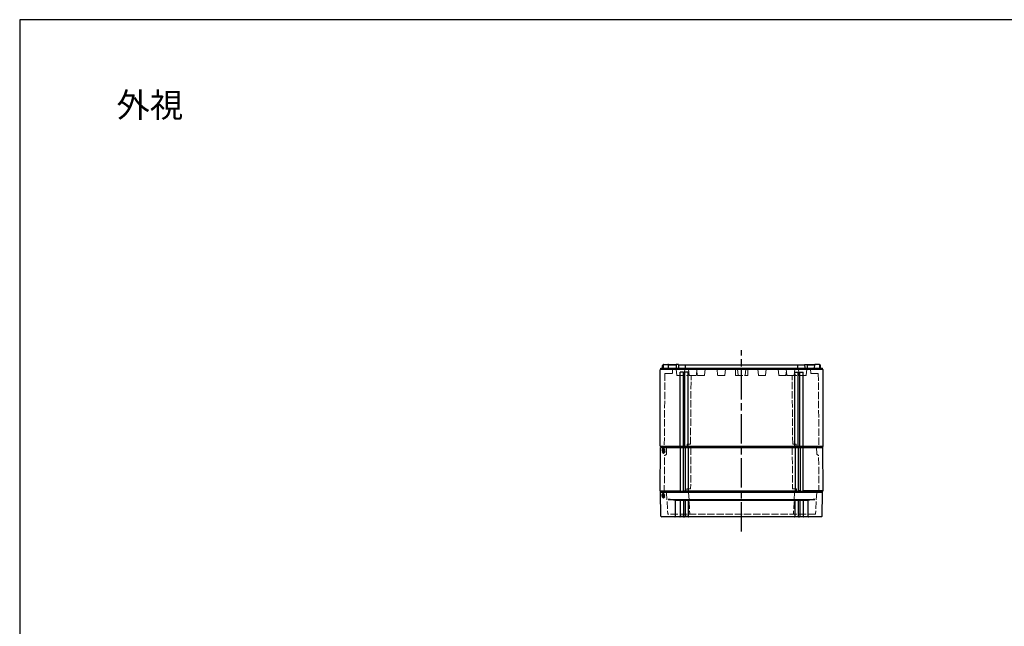
# Model space of a CAD drawing. Units: millimetres. Extents: x 0 to 4846, y 0 to 1680.
# Drawn here: x 0 to 1209, y 936 to 1680 of the extents above; entities that cross this region are included whole.
import ezdxf

# ---------------------------------------------------------------- set-up
doc = ezdxf.new("R2010")
doc.units = ezdxf.units.MM
doc.header["$LTSCALE"] = 6
doc.linetypes.add('AM_ISO02W050x2', pattern=[3.75, 3, -0.75])
doc.linetypes.add('AM_ISO08W050', pattern=[18, 12, -1.5, 3, -1.5])
for name, color, linetype, lineweight in [('AM_7', 4, 'AM_ISO08W050', 25), ('ｴｸｽﾃﾝｼｮﾝﾌﾚｰﾑ', 3, 'Continuous', 25), ('ｴｸｽﾃﾝｼｮﾝﾌﾚｰﾑ0', 3, 'AM_ISO02W050x2', 13), ('ｶﾞｽｹｯﾄ', 5, 'Continuous', 25), ('ﾄｯﾌﾟｶﾊﾞｰ', 7, 'Continuous', 25), ('ﾄｯﾌﾟｶﾊﾞｰ0', 7, 'AM_ISO02W050x2', 13), ('ﾎﾞﾃﾞｨｰ', 2, 'Continuous', 25), ('ﾎﾞﾃﾞｨｰ0', 2, 'AM_ISO02W050x2', 13)]:
    doc.layers.add(name, color=color, linetype=linetype, lineweight=lineweight)
doc.styles.add('takachi1', font='MS PGothic.ttf', dxfattribs={"height": 2.5})

# ---------------------------------------------------------------- blocks, each defined once
blk = doc.blocks.new('TK-A3')
blk.add_lwpolyline([(0, 0), (403, 0), (403, 280), (0, 280)], close=True)

msp = doc.modelspace()

# ---------------------------------------------------------------- hatches: boundary and pattern name
at = {"layer": 'ｶﾞｽｹｯﾄ', "ltscale": 0.2}
h = msp.add_hatch(dxfattribs=at)
h.set_pattern_fill('ANSI31', color=256, scale=0.2, style=0)
edge = h.paths.add_edge_path()
edge.add_line((790.686, 1148.016), (790.65, 1148.016))
edge.add_arc((790.65, 1149.816), 1.8, 180.5, 270, ccw=False)
edge.add_line((788.85, 1149.8), (788.827, 1152.432))
edge.add_arc((790.627, 1152.416), 1.8, 90, 179.5, ccw=False)
edge.add_line((790.627, 1154.216), (790.709, 1154.216))
edge.add_arc((790.709, 1152.416), 1.8, 0.5, 90, ccw=False)
edge.add_line((792.509, 1152.432), (792.486, 1149.8))
edge.add_arc((790.686, 1149.816), 1.8, -90, -0.5, ccw=False)
h = msp.add_hatch(dxfattribs=at)
h.set_pattern_fill('ANSI31', color=256, scale=0.2, style=0)
edge = h.paths.add_edge_path()
edge.add_line((790.302, 1099.116), (790.36, 1099.116))
edge.add_arc((790.36, 1097.366), 1.75, 0.3, 90, ccw=False)
edge.add_line((792.11, 1097.375), (792.097, 1094.857))
edge.add_arc((790.347, 1094.866), 1.75, -90, -0.3, ccw=False)
edge.add_line((790.347, 1093.116), (790.315, 1093.116))
edge.add_arc((790.315, 1094.866), 1.75, -179.7, -90, ccw=False)
edge.add_line((788.565, 1094.857), (788.552, 1097.375))
edge.add_arc((790.302, 1097.366), 1.75, 90, 179.7, ccw=False)

# ---------------------------------------------------------------- linework, layer by layer
at = {"layer": 'AM_7', "ltscale": 0.5}
msp.add_line((886.438, 1052.116), (886.438, 1274.616), dxfattribs=at)
at = {"layer": 'ｴｸｽﾃﾝｼｮﾝﾌﾚｰﾑ'}
for p, q in [((786.438, 1101.916), (786.902, 1155.116)), ((985.974, 1155.116), (786.902, 1155.116)), ((811.188, 1155.116), (811.188, 1101.616)), ((814.688, 1155.116), (814.688, 1101.616)), ((817.188, 1155.116), (817.188, 1101.616)), ((820.688, 1155.116), (820.688, 1101.616)), ((952.188, 1155.116), (952.188, 1101.616)), ((955.688, 1155.116), (955.688, 1101.616)), ((958.188, 1155.116), (958.188, 1101.616)), ((961.688, 1155.116), (961.688, 1101.616)), ((986.438, 1101.916), (985.974, 1155.116)), ((786.938, 1101.616), (786.438, 1101.916)), ((814.688, 1101.916), (817.188, 1101.916)), ((958.188, 1101.916), (955.688, 1101.916)), ((985.938, 1101.616), (986.438, 1101.916))]:
    msp.add_line(p, q, dxfattribs=at)
at = {"layer": 'ｴｸｽﾃﾝｼｮﾝﾌﾚｰﾑ', "ltscale": 0.5}
for p, q in [((786.438, 1101.916), (811.188, 1101.916)), ((786.938, 1100.116), (786.938, 1101.616)), ((786.938, 1101.616), (985.938, 1101.616)), ((814.688, 1101.916), (817.188, 1101.916)), ((820.688, 1101.916), (952.188, 1101.916)), ((958.188, 1101.916), (955.688, 1101.916)), ((986.438, 1101.916), (961.688, 1101.916)), ((985.938, 1100.116), (985.938, 1101.616)), ((985.938, 1100.116), (786.938, 1100.116))]:
    msp.add_line(p, q, dxfattribs=at)
at = {"layer": 'ｴｸｽﾃﾝｼｮﾝﾌﾚｰﾑ0', "ltscale": 0.5}
for p, q in [((794.229, 1147.448), (794.296, 1155.116)), ((824.291, 1155.116), (823.85, 1104.616)), ((948.585, 1155.116), (949.026, 1104.616)), ((978.647, 1147.448), (978.58, 1155.116)), ((791.451, 1100.116), (791.845, 1145.332)), ((793.729, 1146.59), (791.995, 1145.589)), ((979.147, 1146.59), (980.881, 1145.589)), ((981.426, 1100.116), (981.031, 1145.332)), ((819.016, 1100.116), (819.055, 1104.616)), ((823.85, 1104.616), (819.055, 1104.616)), ((949.026, 1104.616), (953.821, 1104.616)), ((953.861, 1100.116), (953.821, 1104.616))]:
    msp.add_line(p, q, dxfattribs=at)
for centre, radius, start, end in [((792.145, 1145.33), 0.3, 120, 179.5), ((793.229, 1147.457), 1, 300, 359.5), ((979.647, 1147.457), 1, 180.5, 240), ((980.731, 1145.33), 0.3, 0.5, 60)]:
    msp.add_arc(centre, radius, start, end, dxfattribs=at)
at = {"layer": 'ﾄｯﾌﾟｶﾊﾞｰ'}
for p, q in [((985.938, 1100.116), (786.938, 1100.116)), ((787.445, 1071.099), (786.938, 1100.116)), ((796.438, 1091.383), (976.438, 1091.383)), ((967.917, 1090.116), (804.959, 1090.116)), ((804.959, 1090.116), (804.959, 1070.616)), ((810.938, 1090.116), (810.938, 1070.616)), ((814.938, 1090.116), (814.938, 1070.616)), ((816.938, 1090.116), (816.938, 1070.616)), ((820.938, 1090.116), (820.938, 1070.616)), ((951.938, 1090.116), (951.938, 1070.616)), ((955.938, 1090.116), (955.938, 1070.616)), ((957.938, 1090.116), (957.938, 1070.616)), ((961.938, 1090.116), (961.938, 1070.616)), ((967.917, 1090.116), (967.917, 1070.616)), ((985.432, 1071.099), (985.938, 1100.116)), ((814.938, 1070.616), (810.938, 1070.616)), ((820.938, 1070.616), (816.938, 1070.616)), ((951.938, 1070.616), (955.938, 1070.616)), ((957.938, 1070.616), (961.938, 1070.616))]:
    msp.add_line(p, q, dxfattribs=at)
at = {"layer": 'ﾄｯﾌﾟｶﾊﾞｰ', "ltscale": 0.5}
msp.add_line((984.432, 1070.116), (788.444, 1070.116), dxfattribs=at)
at = {"layer": 'ﾄｯﾌﾟｶﾊﾞｰ'}
for centre, radius, start, end in [((796.036, 1059.376), 32.009, 73.813057, 89.280143), ((976.84, 1059.376), 32.009, 90.719857, 106.186943), ((788.444, 1071.116), 1, 181, 270), ((804.459, 1070.616), 0.5, 270, 360), ((810.438, 1070.616), 0.5, 270, 360), ((815.438, 1070.616), 0.5, 180, 270), ((816.438, 1070.616), 0.5, 270, 360), ((821.438, 1070.616), 0.5, 180, 270), ((951.438, 1070.616), 0.5, 270, 360), ((956.438, 1070.616), 0.5, 180, 270), ((957.438, 1070.616), 0.5, 270, 360), ((962.438, 1070.616), 0.5, 180, 270), ((968.417, 1070.616), 0.5, 180, 270), ((984.432, 1071.116), 1, 270, 359)]:
    msp.add_arc(centre, radius, start, end, dxfattribs=at)
at = {"layer": 'ﾄｯﾌﾟｶﾊﾞｰ0', "ltscale": 0.5}
for p, q in [((794.269, 1100.116), (795.643, 1073.901)), ((821.369, 1100.116), (822.743, 1073.901)), ((951.507, 1100.116), (950.133, 1073.901)), ((978.607, 1100.116), (977.233, 1073.901)), ((976.934, 1073.616), (795.943, 1073.616))]:
    msp.add_line(p, q, dxfattribs=at)
for centre, start, end in [((795.943, 1073.916), 183, 270), ((823.043, 1073.916), 183, 270), ((949.834, 1073.916), 270, 357), ((976.934, 1073.916), 270, 357)]:
    msp.add_arc(centre, 0.3, start, end, dxfattribs=at)
at = {"layer": 'ﾎﾞﾃﾞｨｰ'}
for p, q in [((786.438, 1250.683), (787.188, 1251.116)), ((786.438, 1157.049), (786.438, 1250.683)), ((787.188, 1252.616), (985.688, 1252.616)), ((787.188, 1251.116), (787.188, 1252.616)), ((787.188, 1251.116), (985.688, 1251.116)), ((789.438, 1252.616), (789.496, 1255.932)), ((789.496, 1255.932), (789.838, 1256.616)), ((789.838, 1256.616), (790.431, 1256.616)), ((790.431, 1256.616), (789.838, 1256.616)), ((790.335, 1252.616), (790.402, 1256.428)), ((791.102, 1257.116), (796.028, 1257.116)), ((796.699, 1256.616), (805.978, 1256.616)), ((796.794, 1252.616), (796.728, 1256.428)), ((805.978, 1256.616), (796.843, 1256.616)), ((805.987, 1257.116), (805.908, 1252.616)), ((809.047, 1257.116), (805.987, 1257.116)), ((809.047, 1257.116), (809.008, 1252.616)), ((809.043, 1256.616), (963.833, 1256.616)), ((810.938, 1157.049), (810.938, 1247.446)), ((814.938, 1247.446), (810.938, 1247.446)), ((814.938, 1157.049), (814.938, 1247.446)), ((816.898, 1157.049), (816.898, 1247.446)), ((820.898, 1247.446), (816.898, 1247.446)), ((817.438, 1252.616), (817.438, 1256.616)), ((820.898, 1157.049), (820.898, 1247.446)), ((951.978, 1247.446), (955.978, 1247.446)), ((951.978, 1157.049), (951.978, 1247.446)), ((955.438, 1252.616), (955.438, 1256.616)), ((955.978, 1157.049), (955.978, 1247.446)), ((957.938, 1247.446), (961.938, 1247.446)), ((957.938, 1157.049), (957.938, 1247.446)), ((961.938, 1157.049), (961.938, 1247.446)), ((963.829, 1257.116), (966.89, 1257.116)), ((963.829, 1257.116), (963.868, 1252.616)), ((966.89, 1257.116), (966.968, 1252.616)), ((966.898, 1256.616), (976.034, 1256.616)), ((976.178, 1256.616), (966.898, 1256.616)), ((976.082, 1252.616), (976.148, 1256.428)), ((981.775, 1257.116), (976.848, 1257.116)), ((983.038, 1256.616), (982.445, 1256.616)), ((982.445, 1256.616), (983.038, 1256.616)), ((982.541, 1252.616), (982.474, 1256.428)), ((983.38, 1255.932), (983.038, 1256.616)), ((983.438, 1252.616), (983.38, 1255.932)), ((985.688, 1251.116), (985.688, 1252.616)), ((986.438, 1250.683), (985.688, 1251.116)), ((986.438, 1157.049), (986.438, 1250.683)), ((786.438, 1157.049), (986.438, 1157.049)), ((786.438, 1157.049), (787.188, 1156.616)), ((787.188, 1156.616), (985.688, 1156.616)), ((787.188, 1156.616), (787.188, 1155.116)), ((787.188, 1155.116), (985.688, 1155.116)), ((986.438, 1157.049), (985.688, 1156.616)), ((985.688, 1156.616), (985.688, 1155.116))]:
    msp.add_line(p, q, dxfattribs=at)
for centre, start, end in [((791.102, 1256.416), 90, 179), ((796.028, 1256.416), 1, 90), ((976.848, 1256.416), 90, 179), ((981.775, 1256.416), 1, 90)]:
    msp.add_arc(centre, 0.7, start, end, dxfattribs=at)
at = {"layer": 'ﾎﾞﾃﾞｨｰ0', "ltscale": 0.5}
for p, q in [((792.255, 1246.116), (791.461, 1155.116)), ((792.255, 1246.116), (801.438, 1246.116)), ((801.726, 1251.616), (801.438, 1246.116)), ((801.726, 1251.616), (971.15, 1251.616)), ((806.235, 1251.169), (806.995, 1243.974)), ((816.641, 1251.169), (815.881, 1243.974)), ((821.438, 1249.248), (820.881, 1243.974)), ((821.235, 1251.169), (821.995, 1243.974)), ((831.641, 1251.169), (830.881, 1243.974)), ((831.438, 1249.248), (831.995, 1243.974)), ((841.641, 1251.169), (840.881, 1243.974)), ((856.235, 1251.169), (856.995, 1243.974)), ((866.641, 1251.169), (865.881, 1243.974)), ((878.938, 1243.616), (878.798, 1251.616)), ((882.06, 1243.975), (881.311, 1251.169)), ((890.817, 1243.975), (891.566, 1251.169)), ((893.938, 1243.616), (894.078, 1251.616)), ((906.235, 1251.169), (906.995, 1243.974)), ((916.641, 1251.169), (915.881, 1243.974)), ((931.235, 1251.169), (931.995, 1243.974)), ((941.438, 1249.248), (940.881, 1243.974)), ((941.235, 1251.169), (941.995, 1243.974)), ((951.641, 1251.169), (950.881, 1243.974)), ((951.438, 1249.248), (951.995, 1243.974)), ((956.235, 1251.169), (956.995, 1243.974)), ((966.641, 1251.169), (965.881, 1243.974)), ((971.15, 1251.616), (971.438, 1246.116)), ((980.621, 1246.116), (971.438, 1246.116)), ((980.621, 1246.116), (981.416, 1155.116)), ((807.393, 1243.616), (820.484, 1243.616)), ((830.484, 1243.616), (822.393, 1243.616)), ((823.688, 1159.116), (824.426, 1243.616)), ((840.484, 1243.616), (832.393, 1243.616)), ((865.484, 1243.616), (857.393, 1243.616)), ((878.938, 1243.616), (893.938, 1243.616)), ((907.393, 1243.616), (915.484, 1243.616)), ((932.393, 1243.616), (940.484, 1243.616)), ((942.393, 1243.616), (950.484, 1243.616)), ((949.188, 1159.116), (948.451, 1243.616)), ((965.484, 1243.616), (952.393, 1243.616)), ((819.496, 1159.116), (819.461, 1155.116)), ((823.688, 1159.116), (819.496, 1159.116)), ((949.188, 1159.116), (953.381, 1159.116)), ((953.381, 1159.116), (953.416, 1155.116))]:
    msp.add_line(p, q, dxfattribs=at)
for points in [[(881.311, 1251.169, 0), (881.282, 1251.29, 0), (881.228, 1251.395, 0), (881.147, 1251.487, 0), (881.047, 1251.557, 0), (880.935, 1251.6, 0), (880.808, 1251.616, 0)], [(891.566, 1251.169, 0), (891.595, 1251.29, 0), (891.648, 1251.395, 0), (891.729, 1251.487, 0), (891.829, 1251.557, 0), (891.942, 1251.6, 0), (892.068, 1251.616, 0)]]:
    msp.add_polyline3d(points, dxfattribs=at)
for centre, radius, start, end in [((805.738, 1251.116), 0.5, 6.025822, 90), ((817.138, 1251.116), 0.5, 90, 173.974178), ((820.738, 1251.116), 0.5, 6.025822, 90), ((832.138, 1251.116), 0.5, 90, 173.97418), ((842.138, 1251.116), 0.5, 90, 173.97418), ((855.738, 1251.116), 0.5, 6.025822, 90), ((867.138, 1251.116), 0.5, 90, 173.97418), ((905.738, 1251.116), 0.5, 6.02582, 90), ((917.138, 1251.116), 0.5, 90, 173.974178), ((930.738, 1251.116), 0.5, 6.02582, 90), ((940.738, 1251.116), 0.5, 6.02582, 90), ((952.138, 1251.116), 0.5, 90, 173.974178), ((955.738, 1251.116), 0.5, 6.025822, 90), ((967.138, 1251.116), 0.5, 90, 173.974178), ((807.393, 1244.016), 0.4, 186.025822, 270), ((815.484, 1244.016), 0.4, 270, 353.974178), ((820.484, 1244.016), 0.4, 270, 353.974178), ((822.393, 1244.016), 0.4, 186.025822, 270), ((830.484, 1244.016), 0.4, 270, 353.974178), ((832.393, 1244.016), 0.4, 186.025822, 270), ((840.484, 1244.016), 0.4, 270, 353.974178), ((857.393, 1244.016), 0.4, 186.025822, 270), ((865.484, 1244.016), 0.4, 270, 353.974178), ((882.457, 1244.016), 0.4, 185.943504, 270), ((890.419, 1244.016), 0.4, 270, 354.056496), ((907.393, 1244.016), 0.4, 186.025822, 270), ((915.484, 1244.016), 0.4, 270, 353.974178), ((932.393, 1244.016), 0.4, 186.025822, 270), ((940.484, 1244.016), 0.4, 270, 353.974178), ((942.393, 1244.016), 0.4, 186.025822, 270), ((950.484, 1244.016), 0.4, 270, 353.974178), ((952.393, 1244.016), 0.4, 186.025822, 270), ((957.393, 1244.016), 0.4, 186.025822, 270), ((965.484, 1244.016), 0.4, 270, 353.974178)]:
    msp.add_arc(centre, radius, start, end, dxfattribs=at)

# ---------------------------------------------------------------- block references
at = {"lineweight": 0, "xscale": 6, "yscale": 6, "zscale": 6}
msp.add_blockref('TK-A3', (0, 0), dxfattribs=at)

# ---------------------------------------------------------------- texts
at = {"insert": (118.928, 1590.366), "char_height": 30, "attachment_point": 1, "style": 'takachi1'}
msp.add_mtext_dynamic_manual_height_columns('{\\Fisocp,extfont|c128;外視}', width=81.94642, gutter_width=12.5, heights=[0], dxfattribs=at)

doc.saveas('drawing.dxf')
